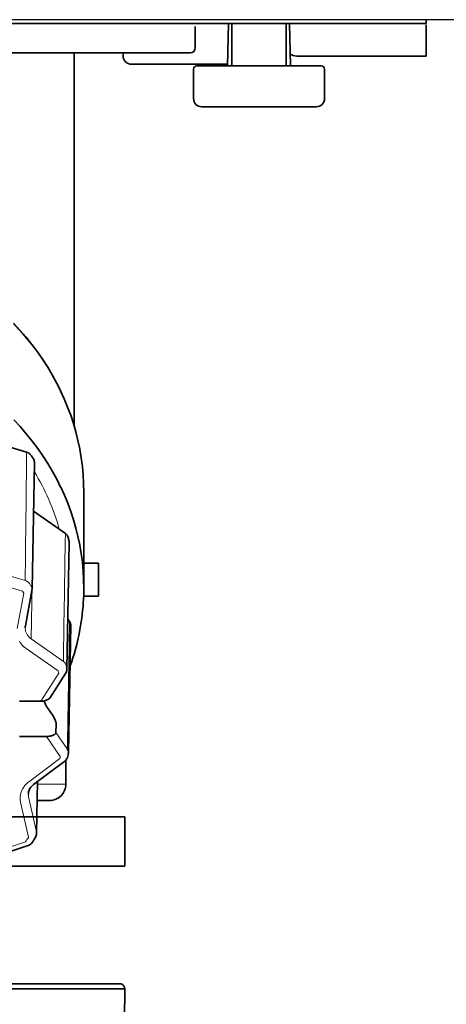
# Model space of a CAD drawing. Units: inches. Extents: x -69 to 81, y -7 to 97.
# Drawn here: x 31 to 32, y 34 to 36 of the extents above; entities that cross this region are included whole.
import ezdxf

# ---------------------------------------------------------------- set-up
doc = ezdxf.new("R2010")
doc.units = ezdxf.units.IN
doc.header["$MEASUREMENT"] = 0

# ---------------------------------------------------------------- blocks, each defined once
blk = doc.blocks.new('NCB-H (190- 240-250)')
at = {"color": 9}
blk.add_line((14.0426, 1.0522), (-2.0347, 1.0522), dxfattribs=at)
at = {"color": 9, "lineweight": 35}
for p, q in [((12.7291, 0.0896), (12.7445, 0.0729)), ((12.7445, 0.0729), (12.7592, 0.0558)), ((12.7592, 0.0558), (12.7733, 0.0383)), ((12.6673, 0.0394), (12.7601, 0.0116)), ((12.7733, 0.0383), (12.7866, 0.0205)), ((12.7601, 0.0116), (12.7608, 0.0114)), ((12.7608, 0.0114), (12.762, 0.0109)), ((12.762, 0.0109), (12.7632, 0.0104)), ((12.7632, 0.0104), (12.7637, 0.0102)), ((12.7637, 0.0102), (12.7649, 0.0095)), ((12.7649, 0.0095), (12.766, 0.0088)), ((12.766, 0.0088), (12.767, 0.0081)), ((12.767, 0.0081), (12.768, 0.0072)), ((12.768, 0.0072), (12.7689, 0.0063)), ((12.7689, 0.0063), (12.7697, 0.0054)), ((12.7697, 0.0054), (12.7705, 0.0044)), ((12.7866, 0.0205), (12.7992, 0.0024)), ((12.7992, 0.0024), (12.811, -0.016)), ((12.7786, -0.0123), (12.773, -0.3185)), ((12.811, -0.016), (12.8221, -0.0346)), ((12.8221, -0.0346), (12.8324, -0.0533)), ((12.8324, -0.0533), (12.8419, -0.0723)), ((12.8419, -0.0723), (12.8421, -0.0727)), ((12.8421, -0.0727), (12.8508, -0.0919)), ((12.8508, -0.0919), (12.8589, -0.1114)), ((12.8589, -0.1114), (12.8662, -0.1311)), ((12.7769, -0.1306), (12.8532, -0.1842)), ((12.8662, -0.1311), (12.8727, -0.151)), ((12.8727, -0.151), (12.8785, -0.1711)), ((12.8785, -0.1711), (12.8835, -0.1912)), ((12.8624, -0.2064), (12.8568, -0.5108)), ((12.8835, -0.1912), (12.8878, -0.2116)), ((12.8878, -0.2116), (12.8879, -0.2122)), ((12.8879, -0.2122), (12.8914, -0.2327)), ((12.8914, -0.2327), (12.8941, -0.2533)), ((12.8941, -0.2533), (12.8961, -0.2739)), ((12.8976, -0.2559), (12.933, -0.2559)), ((12.933, -0.2559), (12.933, -0.3346)), ((12.8961, -0.2739), (12.8972, -0.2945)), ((12.8972, -0.2945), (12.8976, -0.315)), ((12.7727, -0.3217), (12.757, -0.4067)), ((12.933, -0.3346), (12.8967, -0.3346)), ((12.8591, -0.3897), (12.8634, -0.3959)), ((12.7568, -0.408), (12.7566, -0.4103)), ((12.7566, -0.4103), (12.7566, -0.4107)), ((12.7566, -0.4107), (12.7566, -0.4107)), ((12.757, -0.4067), (12.7568, -0.408)), ((12.8662, -0.4049), (12.8606, -0.7111)), ((12.8537, -0.5211), (12.8158, -0.5801)), ((12.7942, -0.5873), (12.743, -0.5873)), ((12.8194, -0.6161), (12.8073, -0.5986)), ((12.8207, -0.6179), (12.8194, -0.6161)), ((12.8222, -0.6204), (12.8207, -0.6179)), ((12.8236, -0.6228), (12.8222, -0.6204)), ((12.825, -0.6253), (12.8236, -0.6228)), ((12.8262, -0.6278), (12.825, -0.6253)), ((12.8274, -0.6303), (12.8262, -0.6278)), ((12.8277, -0.631), (12.8274, -0.6303)), ((12.8286, -0.6333), (12.8277, -0.631)), ((12.8294, -0.6354), (12.8286, -0.6333)), ((12.8301, -0.6375), (12.8294, -0.6354)), ((12.8304, -0.6384), (12.8301, -0.6375)), ((12.8307, -0.6397), (12.8304, -0.6384)), ((12.8306, -0.6628), (12.831, -0.643)), ((12.8306, -0.6634), (12.8306, -0.6628)), ((12.8309, -0.6409), (12.8307, -0.6397)), ((12.831, -0.642), (12.8309, -0.6409)), ((12.831, -0.643), (12.831, -0.642)), ((12.743, -0.6725), (12.8077, -0.6725)), ((12.8077, -0.6725), (12.8098, -0.6725)), ((12.8098, -0.6725), (12.812, -0.6724)), ((12.812, -0.6724), (12.8143, -0.6721)), ((12.8143, -0.6721), (12.8159, -0.6719)), ((12.8159, -0.6719), (12.8168, -0.6717)), ((12.8168, -0.6717), (12.8186, -0.6714)), ((12.8186, -0.6714), (12.8202, -0.671)), ((12.8202, -0.671), (12.8217, -0.6705)), ((12.8217, -0.6705), (12.8232, -0.6699)), ((12.8232, -0.6699), (12.824, -0.6696)), ((12.824, -0.6696), (12.8253, -0.669)), ((12.8253, -0.669), (12.8264, -0.6684)), ((12.8264, -0.6684), (12.8274, -0.6678)), ((12.8274, -0.6678), (12.8282, -0.6672)), ((12.8282, -0.6672), (12.8289, -0.6665)), ((12.8289, -0.6665), (12.8294, -0.6659)), ((12.8294, -0.6659), (12.8299, -0.6653)), ((12.8299, -0.6653), (12.8302, -0.6647)), ((12.8302, -0.6647), (12.8304, -0.6641)), ((12.8304, -0.6641), (12.8306, -0.6634)), ((12.8517, -0.7318), (12.7766, -0.7882)), ((12.8543, -0.7874), (12.8543, -0.7295)), ((12.7841, -0.9057), (12.7864, -0.7809)), ((12.7647, -0.8057), (12.766, -0.8017)), ((12.766, -0.8017), (12.7678, -0.798)), ((12.7678, -0.798), (12.7702, -0.7945)), ((12.7702, -0.7945), (12.7731, -0.7912)), ((12.7731, -0.7912), (12.7766, -0.7882)), ((12.7641, -0.8107), (12.7642, -0.8097)), ((12.7641, -0.8107), (12.7641, -0.8107)), ((12.7642, -0.8097), (12.7647, -0.8057)), ((12.7855, -0.8268), (12.8149, -0.8268)), ((12.6737, -0.9648), (12.7634, -0.9351))]:
    blk.add_line(p, q, dxfattribs=at)
at = {"color": 9, "lineweight": 9}
for p, q in [((12.7769, -0.1306), (12.7712, -0.4377)), ((12.862, -0.2064), (12.8621, -0.203)), ((12.6626, -0.2693), (12.7566, -0.2974)), ((12.7501, -0.3233), (12.6562, -0.2951)), ((12.7566, -0.2974), (12.7578, -0.2978)), ((12.7578, -0.2978), (12.759, -0.2983)), ((12.759, -0.2983), (12.7597, -0.2986)), ((12.7597, -0.2986), (12.7608, -0.2992)), ((12.7608, -0.2992), (12.7619, -0.2999)), ((12.7619, -0.2999), (12.763, -0.3006)), ((12.763, -0.3006), (12.764, -0.3014)), ((12.764, -0.3014), (12.7645, -0.3018)), ((12.7645, -0.3018), (12.7654, -0.3028)), ((12.7654, -0.3028), (12.7662, -0.3037)), ((12.7662, -0.3037), (12.767, -0.3047)), ((12.7377, -0.413), (12.7534, -0.3279)), ((12.8634, -0.3959), (12.8632, -0.4049)), ((12.7567, -0.4123), (12.7566, -0.4107)), ((12.7568, -0.414), (12.7567, -0.4123)), ((12.757, -0.4156), (12.7568, -0.414)), ((12.7573, -0.4173), (12.757, -0.4156)), ((12.7577, -0.4189), (12.7573, -0.4173)), ((12.7582, -0.4206), (12.7577, -0.4189)), ((12.7587, -0.4222), (12.7582, -0.4206)), ((12.7589, -0.4226), (12.7587, -0.4222)), ((12.7596, -0.4242), (12.7589, -0.4226)), ((12.7603, -0.4257), (12.7596, -0.4242)), ((12.7612, -0.4272), (12.7603, -0.4257)), ((12.7437, -0.4448), (12.7427, -0.443)), ((12.7449, -0.4466), (12.7437, -0.4448)), ((12.7461, -0.4484), (12.7449, -0.4466)), ((12.7474, -0.4501), (12.7461, -0.4484)), ((12.7488, -0.4518), (12.7474, -0.4501)), ((12.7621, -0.4286), (12.7612, -0.4272)), ((12.7631, -0.43), (12.7621, -0.4286)), ((12.7643, -0.4314), (12.7631, -0.43)), ((12.7655, -0.4328), (12.7643, -0.4314)), ((12.7667, -0.4341), (12.7655, -0.4328)), ((12.7681, -0.4353), (12.7667, -0.4341)), ((12.7695, -0.4365), (12.7681, -0.4353)), ((12.771, -0.4376), (12.7695, -0.4365)), ((12.7712, -0.4377), (12.8484, -0.492)), ((12.7503, -0.4534), (12.7488, -0.4518)), ((12.7519, -0.455), (12.7503, -0.4534)), ((12.7536, -0.4566), (12.7519, -0.455)), ((12.7553, -0.4581), (12.7536, -0.4566)), ((12.7571, -0.4595), (12.7553, -0.4581)), ((12.7588, -0.4607), (12.7571, -0.4595)), ((12.836, -0.515), (12.7588, -0.4607)), ((12.7942, -0.5873), (12.8372, -0.5203)), ((12.8555, -0.5028), (12.8553, -0.5019)), ((12.8578, -0.702), (12.8306, -0.6628)), ((12.8409, -0.7206), (12.8077, -0.6725)), ((12.7648, -0.7823), (12.8399, -0.7259)), ((12.747, -0.8062), (12.7477, -0.8043)), ((12.7477, -0.8043), (12.7485, -0.8024)), ((12.7485, -0.8024), (12.7494, -0.8005)), ((12.7494, -0.8005), (12.7504, -0.7987)), ((12.7504, -0.7987), (12.7514, -0.7969)), ((12.7514, -0.7969), (12.7526, -0.7951)), ((12.7526, -0.7951), (12.7539, -0.7933)), ((12.7539, -0.7933), (12.7552, -0.7916)), ((12.7552, -0.7916), (12.7566, -0.7899)), ((12.7566, -0.7899), (12.7582, -0.7882)), ((12.7582, -0.7882), (12.7597, -0.7866)), ((12.7597, -0.7866), (12.7614, -0.7851)), ((12.7614, -0.7851), (12.7631, -0.7836)), ((12.7631, -0.7836), (12.7648, -0.7823)), ((12.7649, -0.8177), (12.7651, -0.8045)), ((12.7862, -0.7874), (12.8543, -0.7874)), ((12.7445, -0.8207), (12.7446, -0.8186)), ((12.7445, -0.8227), (12.7445, -0.8207)), ((12.7446, -0.8247), (12.7445, -0.8227)), ((12.7446, -0.8186), (12.7447, -0.8165)), ((12.7448, -0.8268), (12.7446, -0.8247)), ((12.7447, -0.8165), (12.7448, -0.8163)), ((12.7448, -0.8163), (12.745, -0.8142)), ((12.7451, -0.8287), (12.7448, -0.8268)), ((12.745, -0.8142), (12.7454, -0.8122)), ((12.7455, -0.8307), (12.7451, -0.8287)), ((12.7454, -0.8122), (12.7458, -0.8101)), ((12.7458, -0.8101), (12.7464, -0.8081)), ((12.7464, -0.8081), (12.747, -0.8062)), ((12.7837, -0.9022), (12.7649, -0.8177)), ((12.7644, -0.9152), (12.7455, -0.8307)), ((12.6675, -0.956), (12.7572, -0.9263))]:
    blk.add_line(p, q, dxfattribs=at)
at = {"color": 9, "lineweight": 35}
for points in [[(13.7205, 1.0522), (13.7205, 1.0433), (10.7677, 1.0433)], [(13.2454, 1.0433), (13.2431, 0.9409)], [(13.2533, 0.9409), (13.2533, 1.0433)], [(13.3845, 0.9409), (13.3845, 1.0433)], [(13.3947, 0.9409), (13.3924, 1.0433)], [(12.874, 0.9724), (12.874, 0.0751)], [(12.8647, -0.503), (12.8653, -0.5012), (12.8684, -0.4924), (12.8713, -0.4835), (12.874, -0.4747), (12.8766, -0.4658), (12.879, -0.4569), (12.8813, -0.448), (12.8834, -0.439), (12.8854, -0.43), (12.8873, -0.4209), (12.8883, -0.4154), (12.8899, -0.4063), (12.8914, -0.3971), (12.8927, -0.388), (12.8939, -0.3788), (12.8948, -0.3697), (12.8957, -0.3605), (12.8964, -0.3514), (12.8969, -0.3422), (12.8973, -0.3331), (12.8975, -0.324), (12.8976, -0.315), (12.8976, -0.0846), (12.8972, -0.064), (12.8961, -0.0434), (12.8941, -0.0227), (12.8914, -0.002), (12.8879, 0.0186), (12.8877, 0.0195), (12.8835, 0.0399), (12.8784, 0.0602), (12.8726, 0.0804), (12.8661, 0.1003), (12.8587, 0.1201), (12.8507, 0.1397), (12.8419, 0.159), (12.8416, 0.1596), (12.8321, 0.1786), (12.8218, 0.1975), (12.8107, 0.2162), (12.7988, 0.2346), (12.7862, 0.2528), (12.7729, 0.2706), (12.7588, 0.2882), (12.7441, 0.3053), (12.7287, 0.3221)]]:
    blk.add_lwpolyline(points, dxfattribs=at)
for points in [[(12.3389, 0.9724), (13.1535, 0.9724, 0.414188), (13.1654, 0.9843), (13.1654, 1.0354)], [(13.7205, 1.0396), (13.7205, 0.9646), (13.4095, 0.9646, -0.150597), (13.3939, 0.9693)], [(13.2431, 0.9449), (13.0118, 0.9449, -0.414236), (12.9921, 0.9646), (12.9921, 0.9724)]]:
    blk.add_lwpolyline(points, format="xyb", dxfattribs=at)
blk.add_lwpolyline([(13.1614, 0.8622), (13.1614, 0.9331, -0.414318), (13.1693, 0.9409), (13.4685, 0.9409, -0.41419), (13.4764, 0.9331), (13.4764, 0.8622, -0.414207), (13.4567, 0.8425), (13.1811, 0.8425, -0.414221)], format="xyb", close=True, dxfattribs=at)
at = {"color": 9, "lineweight": 9}
blk.add_lwpolyline([(12.8976, -0.0846), (12.8972, -0.0642), (12.8961, -0.0436), (12.8941, -0.023), (12.8914, -0.0024), (12.8879, 0.0181), (12.8878, 0.0187), (12.8835, 0.0391), (12.8785, 0.0592), (12.8727, 0.0793), (12.8662, 0.0992), (12.8589, 0.1189), (12.8508, 0.1384), (12.8421, 0.1576), (12.8419, 0.158), (12.8324, 0.177), (12.8221, 0.1958), (12.811, 0.2143), (12.7992, 0.2327), (12.7866, 0.2508), (12.7733, 0.2686), (12.7592, 0.2861), (12.7445, 0.3032), (12.7291, 0.3199)], dxfattribs=at)
for centre, radius, start, end in [((6315.5853, -72.6768), 6303.2443, 179.33925613, 179.34206527), ((12.3054, -0.324), 0.5541, 15.7733, 31.3466), ((5898.5533, -93.0846), 5886.4332, 179.09571405, 179.09870979), ((-4315.2416, 79.2382), 4328.8327, 358.9444398, 358.9484245), ((12.0871, -0.6352), 0.756, 25.3838, 25.9263), ((12.3011, -0.6371), 0.5479, 34.3547, 34.9488), ((12.7629, -0.3093), 0.00744, 345.6833, 358.5037), ((12.7571, -0.3185), 0.0159, 12.7178, 34.4446), ((12.758, -0.3182), 0.0151, 359.0965, 12.3634), ((754.5163, -13.914), 741.7761, 178.9564789, 178.9646726), ((12.8387, -0.5061), 0.0171, 14.1052, 55.5153), ((12.2942, -0.6385), 0.5557, 12.274, 12.8388), ((12.0204, -0.6906), 0.8559, 12.356, 12.6703), ((12.842, -0.5106), 0.0148, 358.9023, 12.2409), ((2659.4096, -48.6813), 2646.9866, 178.957262, 178.9613994), ((12.8504, -0.7018), 0.00742, 345.6678, 358.5126), ((12.8479, -0.7123), 0.013, 12.5556, 41.6664), ((12.8455, -0.7108), 0.0151, 358.9971, 5.0115), ((12.2643, -0.617), 0.5858, 349.2858, 349.8208), ((6639.5468, -122.7465), 6627.8831, 178.94559313, 178.94663889), ((12.7938, -0.8112), 0.0297, 179.0496, 192.6111), ((12.2746, -0.6043), 0.5802, 326.2853, 327.5905), ((12.7692, -0.9054), 0.0148, 358.9687, 12.6299), ((12.7712, -0.9259), 0.00277, 320.0127, 327.2474)]:
    blk.add_arc(centre, radius, start, end, dxfattribs=at)
at = {"color": 9, "lineweight": 35}
for centre, radius, start, end in [((12.2934, -0.3316), 0.5835, 34.2293, 35.1594), ((12.7628, -0.0123), 0.0158, 359.8094, 34.1088), ((12.7885, -0.1139), 0.0203, 233.5419, 235.2776), ((12.8436, -0.1983), 0.017, 14.2082, 55.587), ((12.3066, -0.3222), 0.5681, 12.106, 13.0273), ((12.8476, -0.2061), 0.0148, 358.9365, 12.0952), ((12.7531, -0.3181), 0.0199, 349.638, 358.9261), ((12.8503, -0.4049), 0.0158, 359.8384, 34.5824), ((12.8372, -0.5105), 0.0197, 327.2905, 358.9247), ((12.7974, -0.5609), 0.0266, 262.9304, 313.7291), ((12.8336, -0.5804), 0.0319, 191.2917, 214.7196), ((12.8399, -0.7161), 0.0197, 306.8986, 349.2591), ((12.361, -0.6253), 0.5071, 349.2673, 349.9086), ((12.8414, -0.7108), 0.0192, 349.7112, 359.0628), ((12.8149, -0.7874), 0.0394, 270, 0.003), ((12.283, -0.5996), 0.59, 326.2542, 327.5816), ((12.7643, -0.9053), 0.0197, 327.6056, 358.9228), ((12.7572, -0.9164), 0.0197, 288.3195, 326.2908)]:
    blk.add_arc(centre, radius, start, end, dxfattribs=at)

msp = doc.modelspace()

# ---------------------------------------------------------------- linework, layer by layer
at = {"color": 9, "lineweight": 35}
msp.add_lwpolyline([(31.076, 34.2094), (31.076, 34.0913), (29.3831, 34.0913), (29.3831, 34.2094)], close=True, dxfattribs=at)
msp.add_lwpolyline([(29.3886, 33.7212, 0.412197), (29.4004, 33.7094), (31.0634, 33.7094, 0.411627), (31.0752, 33.7212), (31.0759, 33.796, 0.416767), (31.0641, 33.8079), (29.3997, 33.8079, 0.416914), (29.3879, 33.796)], format="xyb", close=True, dxfattribs=at)
msp.add_lwpolyline([(29.3879, 33.796), (29.388, 33.796), (31.0759, 33.796)], dxfattribs=at)

# ---------------------------------------------------------------- block references
at = {"color": 9}
msp.add_blockref('NCB-H (190- 240-250)', (18.0799, 35.0756), dxfattribs=at)

doc.saveas('drawing.dxf')
